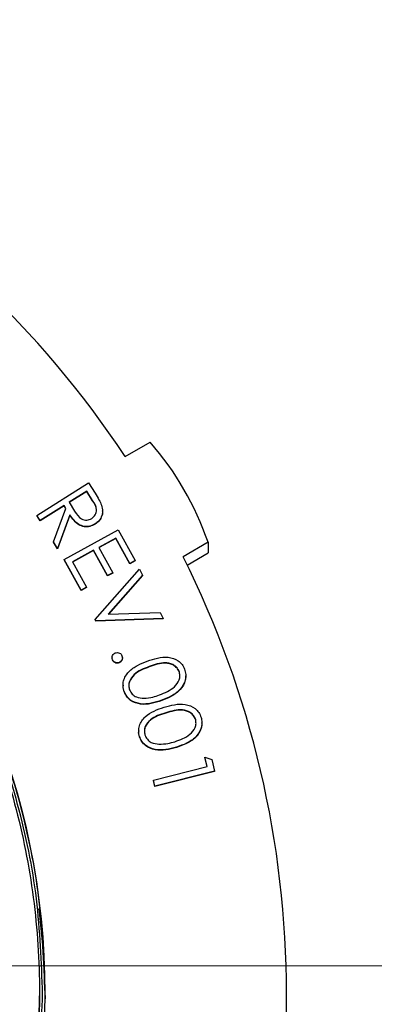
# Model space of a CAD drawing. Units: inches. Extents: x 0.3 to 21.8, y 0.2 to 16.9.
# Drawn here: x 3.5 to 3.5, y 4.9 to 5.1 of the extents above; entities that cross this region are included whole.
import ezdxf

# ---------------------------------------------------------------- set-up
doc = ezdxf.new("R2010")
doc.units = ezdxf.units.IN
doc.header["$MEASUREMENT"] = 0
doc.styles.add('SLDTEXTSTYLE0', font='TXT', dxfattribs={"width": 0.75})
doc.dimstyles.new('SLDDIMSTYLE1', dxfattribs={"dimtxt": 0.125, "dimasz": 0.13, "dimexe": 0, "dimexo": 0.0625, "dimgap": 0.03125, "dimtad": 0, "dimtih": 1, "dimtoh": 1, "dimdec": 6, "dimlfac": 17, "dimrnd": 1e-09, "dimzin": 12, "dimdsep": 46, "dimtxsty": 'SLDTEXTSTYLE0', "dimsah": 1, "dimcen": 0.09, "dimadec": 0, "dimazin": 3, "dimtfac": 1, "dimtofl": 0, "dimtmove": 0, "dimatfit": 3, "dimfxl": 1, "dimfrac": 2, "dimtolj": 1, "dimtzin": 12, "dimarcsym": 0})
doc.dimstyles.new('SLDDIMSTYLE2', dxfattribs={"dimtxt": 0.125, "dimasz": 0.13, "dimexe": 0, "dimexo": 0.0625, "dimgap": 0.03125, "dimtad": 0, "dimtih": 1, "dimtoh": 1, "dimdec": 6, "dimlfac": 17, "dimrnd": 1e-09, "dimzin": 12, "dimdsep": 46, "dimtxsty": 'SLDTEXTSTYLE0', "dimsah": 1, "dimcen": 0.09, "dimadec": 0, "dimazin": 3, "dimtfac": 1, "dimtdec": 5, "dimtofl": 0, "dimtmove": 0, "dimatfit": 3, "dimfxl": 1, "dimfrac": 2, "dimtolj": 1, "dimtzin": 12, "dimarcsym": 0})

# ---------------------------------------------------------------- blocks, each defined once
blk = doc.blocks.new('_D_3')
at = {"color": 7, "linetype": 'Continuous', "lineweight": 18, "transparency": 16777216}
for p, q in [((3.355354248999998, 7.012153387799997), (5.9241353243, 7.012153387799997)), ((5.7991353243, 7.012153387799997), (5.7991353243, 6.1395695076)), ((5.801218658999999, 5.988927143799997), (5.9302117214, 5.988927143799997)), ((5.7991353243, 4.940058550599998), (5.7991353243, 5.8126424309)), ((3.3735468195, 4.940058550599998), (5.9241353243, 4.940058550599998))]:
    blk.add_line(p, q, dxfattribs=at)
for points in [[(5.7991353243, 7.012153387799997), (5.779135324299999, 6.882153387799997), (5.819135324299999, 6.882153387799997)], [(5.7991353243, 4.940058550599998), (5.819135324299999, 5.070058550599998), (5.779135324299999, 5.070058550599998)]]:
    blk.add_solid(points, dxfattribs=at)
at = {"color": 7, "linetype": 'Continuous', "lineweight": 18, "transparency": 16777216, "char_height": 0.125, "attachment_point": 1, "style": 'SLDTEXTSTYLE0'}
for s, insert in [('1', (5.8195346345, 6.1390710324)), ('"', (5.9485276969, 6.0477429077)), ('35', (5.5981804608, 6.0477429077)), ('4', (5.8195346345, 5.973775887799997))]:
    blk.add_mtext(s, dxfattribs=dict(at, insert=insert))
blk = doc.blocks.new('_D_4')
at = {"color": 7, "linetype": 'Continuous', "lineweight": 18, "transparency": 16777216}
for p, q in [((3.3735468195, 4.940058550599998), (5.9241353243, 4.940058550599998)), ((5.7991353243, 4.940058550599998), (5.7991353243, 4.0504081013)), ((5.801218658999999, 3.8997657376), (5.9302117214, 3.8997657376)), ((5.7991353243, 2.887153387799998), (5.7991353243, 3.723481024599998)), ((5.1279460263, 2.887153387799998), (5.9241353243, 2.887153387799998))]:
    blk.add_line(p, q, dxfattribs=at)
for points in [[(5.7991353243, 4.940058550599998), (5.779135324299999, 4.810058550599999), (5.819135324299999, 4.810058550599999)], [(5.7991353243, 2.887153387799998), (5.819135324299999, 3.017153387799998), (5.779135324299999, 3.017153387799998)]]:
    blk.add_solid(points, dxfattribs=at)
at = {"color": 7, "linetype": 'Continuous', "lineweight": 18, "transparency": 16777216, "char_height": 0.125, "attachment_point": 1, "style": 'SLDTEXTSTYLE0'}
for s, insert in [('7', (5.8195346345, 4.049909626099998)), ('"', (5.9485276969, 3.958581501399998)), ('34', (5.5981804608, 3.958581501399998)), ('8', (5.8195346345, 3.884614481499998))]:
    blk.add_mtext(s, dxfattribs=dict(at, insert=insert))

msp = doc.modelspace()

# ---------------------------------------------------------------- linework, layer by layer
at = {"color": 7, "linetype": 'Continuous', "lineweight": 25}
for p, q in [((3.478939289499998, 5.0371687075), (3.4837151669, 5.039924490599998)), ((3.462108483199998, 5.0259603288), (3.4719666124, 5.0321405492)), ((3.4719666124, 5.0321405492), (3.4731968037, 5.0301786204)), ((3.4716201725, 5.0305507699), (3.468268929599998, 5.0284498373)), ((3.4716201725, 5.0304892051), (3.4682963129, 5.0284053892)), ((3.4727089787, 5.028817293399999), (3.4716201725, 5.0305507699)), ((3.4716201725, 5.0305507699), (3.4716201725, 5.0304892051)), ((3.4727089787, 5.0287557286), (3.4716201725, 5.0304892051)), ((3.467309740699998, 5.027849235599998), (3.462725942699998, 5.0249758445)), ((3.467309740699998, 5.0277876708), (3.462725942699998, 5.0249141417)), ((3.467663255099998, 5.027286318199998), (3.467309740699998, 5.027849235599998)), ((3.467309740699998, 5.027849235599998), (3.467309740699998, 5.0277876708)), ((3.4676489337, 5.027247529599999), (3.467309740699998, 5.0277876708)), ((3.468268929599998, 5.0284498373), (3.4693176705, 5.0267493518)), ((3.4727089787, 5.028817293399999), (3.4727089787, 5.0287557286)), ((3.462725942699998, 5.0249758445), (3.462108483199998, 5.0259603288)), ((3.462108483199998, 5.0259603288), (3.462108483199998, 5.025898763999999)), ((3.462725942699998, 5.0249141417), (3.462108483199998, 5.025898763999999)), ((3.4652971091, 5.020877645499998), (3.467663255099998, 5.027286318199998)), ((3.468422116899998, 5.0260757282), (3.466063045299998, 5.019657531)), ((3.468422116899998, 5.0260141635), (3.466063045299998, 5.019595966199998)), ((3.468422116899998, 5.0260757282), (3.468422116899998, 5.0260141635)), ((3.4746422474, 5.026735271999998), (3.4746422474, 5.026812297)), ((3.462725942699998, 5.0249758445), (3.462725942699998, 5.0249141417)), ((3.4732132992, 5.024335211899998), (3.4732132992, 5.0242735091)), ((3.467310103099998, 5.0175345124), (3.477601860299998, 5.023213103999998)), ((3.477601860299998, 5.023213103999998), (3.480858840699998, 5.0173177933)), ((3.466063045299998, 5.019657531), (3.4652971091, 5.020877645499998)), ((3.4652971091, 5.020877645499998), (3.4652971091, 5.0208160808)), ((3.466063045299998, 5.019595966199998), (3.4652971091, 5.0208160808)), ((3.4771564474, 5.021625533399999), (3.4739371685, 5.019847332699999)), ((3.4771564474, 5.021563968599998), (3.473963257599998, 5.0198001239)), ((3.4798454547, 5.0167595692), (3.4771564474, 5.021625533399999)), ((3.4771564474, 5.021625533399999), (3.4771564474, 5.021563968599998)), ((3.4798454547, 5.0166980044), (3.4771564474, 5.021563968599998)), ((3.4947445799, 5.020832507200001), (3.4899687025, 5.0180768622)), ((3.4947445799, 5.020832507200001), (3.4947445799, 5.0187796117)), ((3.466063045299998, 5.019657531), (3.466063045299998, 5.019595966199998)), ((3.472928510299998, 5.019291455199999), (3.468891462099998, 5.017063389999998)), ((3.472928510299998, 5.0192298905), (3.4689175339, 5.017016181099998)), ((3.475593947799998, 5.014467868599998), (3.472928510299998, 5.019291455199999)), ((3.472928510299998, 5.019291455199999), (3.472928510299998, 5.0192298905)), ((3.475593947799998, 5.014406303799998), (3.472928510299998, 5.0192298905)), ((3.4739371685, 5.019847332699999), (3.476602623199998, 5.015023746099998)), ((3.490759313, 5.016480181), (3.4947445799, 5.0187796117)), ((3.4705435136, 5.0116815792), (3.467310103099998, 5.0175345124)), ((3.467310103099998, 5.0175345124), (3.467310103099998, 5.017472947599999)), ((3.4705435136, 5.0116200144), (3.467310103099998, 5.017472947599999)), ((3.468891462099998, 5.017063389999998), (3.471556899499998, 5.012239803399999)), ((3.480858840699998, 5.0173177933), (3.4798454547, 5.0167595692)), ((3.480858840699998, 5.017256228499999), (3.4798454547, 5.0166980044)), ((3.4798454547, 5.0167595692), (3.4798454547, 5.0166980044)), ((3.480858840699998, 5.0173177933), (3.480858840699998, 5.017256228499999)), ((3.4732360754, 5.006102788799998), (3.481689602799998, 5.015693504599998)), ((3.476602623199998, 5.015023746099998), (3.475593947799998, 5.014467868599998)), ((3.476602623199998, 5.014962181299998), (3.475593947799998, 5.014406303799998)), ((3.482238716499998, 5.0145395101), (3.475701203, 5.0071321353)), ((3.476602623199998, 5.015023746099998), (3.476602623199998, 5.014962181299998)), ((3.481689602799998, 5.015693504599998), (3.482238716499998, 5.0145395101)), ((3.482238716499998, 5.0145395101), (3.482238716499998, 5.0144778073)), ((3.475593947799998, 5.014467868599998), (3.475593947799998, 5.014406303799998)), ((3.482238716499998, 5.0144778073), (3.475757125499998, 5.0071339298)), ((3.471556899499998, 5.012239803399999), (3.4705435136, 5.0116815792)), ((3.471556899499998, 5.012178238599998), (3.4705435136, 5.0116200144)), ((3.4705435136, 5.0116815792), (3.4705435136, 5.0116200144)), ((3.471556899499998, 5.012239803399999), (3.471556899499998, 5.012178238599998)), ((3.475701203, 5.0071321353), (3.4856064549, 5.0074476893)), ((3.4856064549, 5.0074476893), (3.4861555685, 5.0062935568)), ((3.4733444867, 5.0058719899), (3.4732360754, 5.006102788799998)), ((3.4732360754, 5.006102788799998), (3.4732360754, 5.006041223999998)), ((3.4733444867, 5.005810425099999), (3.4732360754, 5.006041223999998)), ((3.4861555685, 5.0062935568), (3.4733444867, 5.0058719899)), ((3.4861555685, 5.006231992), (3.4733444867, 5.005810425099999)), ((3.4733444867, 5.0058719899), (3.4733444867, 5.005810425099999)), ((3.4861555685, 5.0062935568), (3.4861555685, 5.006231992)), ((3.476434942, 4.998799770399998), (3.476434942, 4.998738205599998)), ((3.4765127262, 4.9983646758), (3.476444863399998, 4.9987400001)), ((3.4765127262, 4.998426240599998), (3.4765127262, 4.9983646758)), ((3.477804188899998, 4.997903354099999), (3.477804188899998, 4.997841789299998)), ((3.4784193191, 4.9987481443), (3.4784193191, 4.998809709100001)), ((3.48351025, 4.997119576499999), (3.48351025, 4.9970580117)), ((3.4892347047, 4.9961916876), (3.4892347047, 4.9961299848)), ((3.4904879655, 4.995310179299998), (3.4904879655, 4.9953872043)), ((3.478546796799998, 4.993552822399998), (3.478546796799998, 4.9934759354)), ((3.4787685542, 4.9923666651), (3.4787685542, 4.992305100299999)), ((3.485914088899998, 4.990696824), (3.485914088899998, 4.9906351212)), ((3.4866779029, 4.9883105676), (3.4866779029, 4.988249002899999)), ((3.4923481605, 4.987076511299998), (3.4923481605, 4.987014808500001)), ((3.4935643755, 4.986320617300001), (3.4935643755, 4.9863976423)), ((3.4815165554, 4.984859350999998), (3.4815165554, 4.984782326)), ((3.481679318999998, 4.9838167529), (3.481679318999998, 4.983755188099999)), ((3.488732955199998, 4.981762891099998), (3.488732955199998, 4.981701326299998)), ((3.494595688999998, 4.978043743500001), (3.4941479123, 4.979828984)), ((3.4941479123, 4.979828984), (3.495432317799998, 4.979426328299998)), ((3.4941479123, 4.979828984), (3.4941479123, 4.979767419299998)), ((3.4945811433, 4.9780400165), (3.4941479123, 4.979767419299998)), ((3.495432317799998, 4.979426328299998), (3.4959955631, 4.977193431799999)), ((3.484334558999998, 4.975466995199998), (3.494595688999998, 4.978043743500001)), ((3.4959955631, 4.977193431799999), (3.4846197274, 4.9743388137)), ((3.4959955631, 4.977131866999998), (3.4846197274, 4.974277249)), ((3.4959955631, 4.977193431799999), (3.4959955631, 4.977131866999998)), ((3.4846197274, 4.9743388137), (3.484334558999998, 4.975466995199998)), ((3.484334558999998, 4.975466995199998), (3.484334558999998, 4.9754054304)), ((3.4846197274, 4.974277249), (3.484334558999998, 4.9754054304)), ((3.4846197274, 4.9743388137), (3.4846197274, 4.974277249)), ((3.462610966, 4.934966757200001), (3.462610966, 4.934992432200001)), ((3.462610966, 4.9347101453), (3.462610966, 4.934735820299999)), ((3.4636793772, 4.9347153907), (3.4636793772, 4.934779578199998)), ((3.509673503899998, 4.932726682699999), (3.509673503899998, 4.934779578199998))]:
    msp.add_line(p, q, dxfattribs=at)
at = {"color": 7, "linetype": 'Continuous', "lineweight": 25, "flags": 128}
msp.add_lwpolyline([(3.4624836435, 4.950982848299998), (3.463268197599998, 4.943447236499999), (3.4636756156, 4.9337531304)], dxfattribs=at)
at = {"color": 7, "linetype": 'Continuous', "lineweight": 25}
msp.add_circle((3.323542700099998, 4.9347205349), 0.1401062160982365, dxfattribs=at)
for centre, radius, start, end in [((3.3235701404, 4.9346443507), 0.1861472972116862, 33.4198579145, 86.6103694711), ((3.439236708, 5.0014975148), 0.0587789569047167, 19.2047005461, 40.82523588749999), ((3.323758757699998, 4.934779578199998), 0.1859144514919266, 333.3819385472001, 26.61806145280001)]:
    msp.add_arc(centre, radius, start, end, dxfattribs=at)
for points, knots in [([(3.463679377174053, 4.934715390695278), (3.463449856665323, 4.940801577322286), (3.462988836816602, 4.953026423169711), (3.459265992601243, 4.971077625165825), (3.453380200904973, 4.988503218580761), (3.445247151980642, 5.004958921383456), (3.435056182018847, 5.020220156422852), (3.422921201446772, 5.034061381852284), (3.409077001120058, 5.046194411468926), (3.393811712591554, 5.056384401206742), (3.377351209886066, 5.064517689378113), (3.359920434800757, 5.070405507361956), (3.341863674891759, 5.074131416346896), (3.329634924205016, 5.074595637591132), (3.323546819526717, 5.074826750940417)], [0, 0, 0, 0, 0.0829757871925395, 0.1666669574338175, 0.2503585302836709, 0.3333332935645053, 0.4163087247217971, 0.5000002434984177, 0.5836915784050334, 0.6666666430787004, 0.749641945456157, 0.8333334229221361, 0.9170247563617608, 1, 1, 1, 1]), ([(3.323546819526727, 5.074035933409341), (3.329588507162838, 5.073806536823524), (3.341724020624678, 5.073345764019137), (3.359643080965318, 5.069648204437692), (3.376941008451833, 5.063805449974083), (3.393276017342247, 5.055734121404403), (3.408424875687422, 5.045621722611958), (3.422163609067587, 5.033581043442087), (3.434205481146318, 5.019845415143658), (3.444321318639993, 5.004700503061848), (3.452382683533588, 4.98837018460373), (3.458259921415771, 4.971077399038381), (3.461819018052216, 4.953163820487296), (3.46300524426251, 4.934992436747354), (3.461818996857495, 4.916820992817968), (3.458259979890068, 4.898907410488012), (3.452382602719155, 4.881614621375967), (3.44432141480286, 4.865284247386798), (3.434205375578957, 4.850139479183289), (3.422163711088478, 4.836403522775036), (3.408424819054911, 4.824363713650579), (3.393276029742944, 4.814248690092967), (3.376940978005869, 4.806187067021501), (3.359643110438122, 4.800307801049388), (3.34172401864633, 4.796745585643151), (3.323546814340652, 4.795554707465822), (3.305369634763321, 4.796735143497319), (3.287450532704933, 4.800286402940427), (3.270152632229171, 4.806154727758822), (3.253817610112258, 4.814205900717873), (3.238668854812751, 4.824310451806128), (3.224929934557764, 4.83633933773784), (3.212888176024105, 4.850064391506395), (3.202772308126466, 4.865198770885093), (3.194710991503108, 4.881518585813613), (3.188833689354351, 4.89880053054361), (3.185274636186945, 4.91670323129641), (3.184088394587087, 4.934864103344597), (3.185274628015101, 4.953024973767472), (3.188833686136484, 4.970927730808391), (3.194711003529453, 4.98820963357011), (3.202772246690406, 5.004529569524292), (3.212888297894412, 5.019663340329715), (3.224929668379148, 5.033390297642041), (3.238669947148982, 5.045412147423227), (3.253813394785483, 5.055543273000782), (3.270168318547716, 5.063495038646521), (3.284422089944751, 5.068660669415941), (3.293326226922003, 5.070254310187044), (3.296231240568823, 5.070774242461223)], [0, 0, 0, 0, 0.0214192812086731, 0.0430234052315549, 0.0646275070686805, 0.08604679181526, 0.1074660592727528, 0.1290702646258695, 0.1506743360850105, 0.1720936428141615, 0.1935128555763077, 0.215117067371112, 0.2367211046940205, 0.2581404167295872, 0.2795597201193412, 0.3011639258988639, 0.3227679751732829, 0.3441873342693769, 0.3656065052880682, 0.3872106994732403, 0.4088148019920447, 0.4302340694495375, 0.451653354196117, 0.4732575076659911, 0.4948616316888728, 0.5162809109146047, 0.5377001973182353, 0.5593043011146241, 0.5809084287314467, 0.6023277491783987, 0.6237470506568898, 0.6453510938379984, 0.6669552284501546, 0.688374589666518, 0.7097938736628933, 0.7313979970401637, 0.7530021139149503, 0.7744213306143795, 0.7958407100498445, 0.8174448269246314, 0.8390489503019015, 0.8604682342982766, 0.8818874598990702, 0.9034915945112268, 0.9250957451680571, 0.9465150556954184, 0.9679342962331908, 0.9895384238500136, 1, 1, 1, 1]), ([(3.463218357401752, 4.934697307766919), (3.462989586533904, 4.940763423325456), (3.462530070050944, 4.952948017075972), (3.458819502633327, 4.970939792481103), (3.452953031318098, 4.988308118212152), (3.444846833616993, 5.004709775674972), (3.434689311234462, 5.019920778837504), (3.422594260584213, 5.033716456097959), (3.408795608483424, 5.045809589087106), (3.393580546360133, 5.055966112903481), (3.37717424153037, 5.064072776480018), (3.359800732120587, 5.06994100688179), (3.341803425397793, 5.073654809649715), (3.329614897731568, 5.074117531574549), (3.323546819526721, 5.074347898432947)], [0, 0, 0, 0, 0.0829750529920375, 0.1666663456011033, 0.2503580304175013, 0.333333272688384, 0.4163085187021899, 0.4999999442095018, 0.5836912913913374, 0.6666665365297814, 0.7496419960103894, 0.8333333019058965, 0.9170247148898296, 1, 1, 1, 1]), ([(3.473196803698518, 5.03017862044492), (3.473459886657807, 5.029762476177324), (3.473929485952568, 5.029019664650839), (3.474296329351763, 5.028221502335467), (3.474457656584017, 5.027870493383111)], [0, 0, 0, 0, 0.5602286081447524, 1, 1, 1, 1]), ([(3.47256992309716, 5.025359727093581), (3.472823872541753, 5.025575116858997), (3.47320593972474, 5.025899170967678), (3.473441909111288, 5.026522820997854), (3.473540168933595, 5.02751535811313), (3.473078078949845, 5.028239153071624), (3.472708978745678, 5.02881729342599)], [0, 0, 0, 0, 0.2493945919424787, 0.3752144028058707, 0.5009446220580607, 1, 1, 1, 1]), ([(3.473462457100255, 5.026887389445894), (3.473464920141581, 5.026910286586582), (3.47353717313458, 5.027581971193876), (3.473115895446193, 5.028179026466411), (3.472708978745678, 5.028755728646995)], [0, 0, 0, 0, 0.0340891252230594, 1, 1, 1, 1]), ([(3.474457656584017, 5.027870493383111), (3.474549615491006, 5.027499257505196), (3.474733472766779, 5.026757030140612), (3.474478607130596, 5.025696007458117), (3.473943409749732, 5.024861314627325), (3.473456778039332, 5.024510657753932), (3.473213299194236, 5.024335211870043)], [0, 0, 0, 0, 0.2798373596411504, 0.5594904973205534, 0.7795977066961898, 1, 1, 1, 1]), ([(3.473213299194236, 5.024335211870043), (3.472891696363364, 5.024167401650611), (3.472249113796165, 5.023832106338335), (3.471137494148726, 5.023784687403894), (3.469627431439454, 5.024338296257682), (3.468918985462826, 5.025359504123549), (3.468422116895324, 5.026075728234038)], [0, 0, 0, 0, 0.1872328431511653, 0.3741029290384211, 0.5610271053629203, 1, 1, 1, 1]), ([(3.473213299194236, 5.024273509053428), (3.472891691353253, 5.024105757058467), (3.472249082481442, 5.023770569583255), (3.471137495355563, 5.023723115664036), (3.469627435344026, 5.024276733332983), (3.468918986567205, 5.025297940837199), (3.468422116895324, 5.026014163455045)], [0, 0, 0, 0, 0.1872252437308731, 0.374097230595315, 0.5610238681480101, 1, 1, 1, 1]), ([(3.469317670471382, 5.02674935182483), (3.469692258539068, 5.026160796160015), (3.47016122120035, 5.025423958404913), (3.471113992238756, 5.025064650896222), (3.471793800199403, 5.025008082323364), (3.47225993926705, 5.025219280016159), (3.47256992309716, 5.025359727093581)], [0, 0, 0, 0, 0.4989806344454502, 0.6246949821469637, 0.7504210760934016, 1, 1, 1, 1]), ([(3.474633343966227, 5.026741483680428), (3.474636288864029, 5.026724419939788), (3.474703506900547, 5.026334935747472), (3.474458673796616, 5.025633360717258), (3.473947856040241, 5.024799981775335), (3.473458268789928, 5.024449084041984), (3.473213299194236, 5.024273509053428)], [0, 0, 0, 0, 0.017479415721208, 0.3989720810411611, 0.6992700152750879, 1, 1, 1, 1]), ([(3.476512726177011, 4.998426240584457), (3.476473054111259, 4.998567061476239), (3.476393690430525, 4.998848772652186), (3.476519925130901, 4.999247294327249), (3.476740715384277, 4.999554785872907), (3.476943799862921, 4.999661297676901), (3.477045327083185, 4.999714545701846)], [0, 0, 0, 0, 0.2795557940327493, 0.5592493449195854, 0.7796572680539493, 1, 1, 1, 1]), ([(3.477045327083185, 4.999714545701846), (3.477186330392782, 4.999756137242604), (3.477468430007279, 4.999839347754813), (3.477869518916336, 4.999715129901189), (3.478180265370173, 4.999495874759491), (3.478286191526469, 4.999291520991093), (3.478339170960118, 4.999189312553699)], [0, 0, 0, 0, 0.2796075293602075, 0.5593994670721423, 0.7796317027084791, 1, 1, 1, 1]), ([(3.477804188904982, 4.997903354075866), (3.477663703281068, 4.997863103501522), (3.477382530231962, 4.997782544534692), (3.476981798804798, 4.997902816579058), (3.476675170288056, 4.998124355137225), (3.476566854558193, 4.998325648630363), (3.476512726177011, 4.998426240584457)], [0, 0, 0, 0, 0.2796435662877823, 0.5596888279701784, 0.7799642675390219, 1, 1, 1, 1]), ([(3.477804188904982, 4.99784178929687), (3.477663703281068, 4.997801538722526), (3.477382530231962, 4.997720979755697), (3.476981798804798, 4.997841251800065), (3.476675170288056, 4.99806279035823), (3.476566854558193, 4.99826408385137), (3.476512726177011, 4.99836467580546)], [0, 0, 0, 0, 0.2796435662877823, 0.5596888279701784, 0.7799642675390219, 1, 1, 1, 1]), ([(3.478339170960118, 4.999189312553699), (3.478380025593776, 4.999048465594004), (3.478461738564956, 4.998766758905481), (3.478332962803178, 4.998367964766257), (3.478110602472323, 4.998061098221049), (3.477906365196167, 4.997955955244445), (3.477804188904982, 4.997903354075866)], [0, 0, 0, 0, 0.2795817290007038, 0.5591888047810303, 0.7794699680358145, 1, 1, 1, 1]), ([(3.478410312099075, 4.998746487865326), (3.478413228369206, 4.998732369160546), (3.478445311221498, 4.998577044619422), (3.478324646008531, 4.998306091125436), (3.478112436818646, 4.997999576345389), (3.477906988403995, 4.997894410673429), (3.477804188904982, 4.99784178929687)], [0, 0, 0, 0, 0.037366585540274, 0.4110821667520863, 0.7053252597797189, 1, 1, 1, 1]), ([(3.478768554235141, 4.992366665094992), (3.478674578171216, 4.992695500311723), (3.478486649091678, 4.993353090095968), (3.478599739179393, 4.994388580313284), (3.478989802332103, 4.995341125948828), (3.479833578920675, 4.996421466575447), (3.481254720163778, 4.99740931122549), (3.482518827695431, 4.997909905933351), (3.483152025165538, 4.998160656201528)], [0, 0, 0, 0, 0.1249519754101455, 0.2498733054435257, 0.3747943632661567, 0.499887354373898, 0.7494911990882284, 1, 1, 1, 1]), ([(3.483152025165538, 4.998160656201528), (3.483796728355984, 4.998382398546517), (3.485083688373736, 4.998825041822472), (3.487140941373103, 4.999054195384763), (3.48882076610874, 4.998494341039992), (3.489829732317925, 4.997547036868057), (3.490118045675469, 4.996926108251955), (3.490262222243622, 4.996615601108961)], [0, 0, 0, 0, 0.2510718187582188, 0.5011909311361407, 0.7495808886321746, 0.8747731690794432, 1, 1, 1, 1]), ([(3.489234704701826, 4.996191687574672), (3.489113568845306, 4.996435016743003), (3.488871141060671, 4.996921988585286), (3.488218123256791, 4.997434067087267), (3.487466686777712, 4.997749341245951), (3.485843211605191, 4.997941484137554), (3.484546671870468, 4.997484710234041), (3.483510250046901, 4.997119576463465)], [0, 0, 0, 0, 0.1250377677019328, 0.2502366342290466, 0.3753495069290932, 0.50066983233794, 1, 1, 1, 1]), ([(3.489234704701826, 4.996129984758059), (3.489113577696933, 4.996373365764937), (3.488871185459653, 4.996860405519771), (3.488218120036469, 4.997372500487861), (3.487466686861087, 4.997687777118143), (3.485843212137091, 4.997879918591211), (3.484546672000042, 4.997423145076549), (3.483510250046901, 4.997058011684472)], [0, 0, 0, 0, 0.1250537905376146, 0.2502502897260194, 0.3753607967133824, 0.5006789496291341, 1, 1, 1, 1]), ([(3.483510250046901, 4.997058011684472), (3.482470896216634, 4.996669145238637), (3.480914707754858, 4.996086908989005), (3.479817226041808, 4.994505201187869), (3.479587232088826, 4.9936829146893), (3.479636261960863, 4.993409997065341), (3.47963770811617, 4.993401947252972)], [0, 0, 0, 0, 0.5696067598770777, 0.8528524566479058, 0.9956598254916168, 1, 1, 1, 1]), ([(3.483510250046901, 4.997119576463465), (3.482480413014819, 4.996731324280821), (3.480938476995267, 4.996150008979042), (3.47978293761475, 4.994564595396872), (3.479574234777988, 4.993484311646621), (3.479706439314003, 4.992957391873643), (3.47977250185314, 4.992694090332157)], [0, 0, 0, 0, 0.5004252904719629, 0.7492678515472317, 0.8747092734536851, 1, 1, 1, 1]), ([(3.485511105364222, 4.991716645937403), (3.486521663923819, 4.992134309763176), (3.488035332818241, 4.992759909076939), (3.489219961045047, 4.994318978704303), (3.489429906705912, 4.995401049896178), (3.489299736321312, 4.995928286341166), (3.489234704701826, 4.996191687574672)], [0, 0, 0, 0, 0.5001803459385129, 0.7491969901785464, 0.8747017153653743, 1, 1, 1, 1]), ([(3.490262222243622, 4.996615601108961), (3.490355860940181, 4.996283864475116), (3.490543104570373, 4.995620510820364), (3.490411054777717, 4.994232562838387), (3.489506678789535, 4.992699255330128), (3.487825012208268, 4.991467761775722), (3.486551790352865, 4.990954096547709), (3.485914088944217, 4.990696823992981)], [0, 0, 0, 0, 0.125221751631434, 0.250398352562219, 0.498882997000213, 0.7490123050011049, 1, 1, 1, 1]), ([(3.490460427012767, 4.995320118035277), (3.490451663682077, 4.995053329221012), (3.49042044727691, 4.994102984196338), (3.489488503295326, 4.992637216052682), (3.487829557947943, 4.991406334632867), (3.486553313207152, 4.990892488093993), (3.485914088944217, 4.990635121176368)], [0, 0, 0, 0, 0.114556384100529, 0.4080684191186011, 0.7035231437960612, 1, 1, 1, 1]), ([(3.478768554235141, 4.992305100315999), (3.478652775222293, 4.992634000252275), (3.478516245565658, 4.993021847706342), (3.478562237729367, 4.993420818768375), (3.478569227910325, 4.993481456922705)], [0, 0, 0, 0, 0.8480136528650231, 1, 1, 1, 1]), ([(3.485914088944217, 4.990696823992981), (3.484575595757241, 4.99027164692757), (3.482568709044368, 4.989634152309371), (3.480206434106348, 4.990466265702366), (3.479202031591583, 4.991428368147023), (3.478913045237761, 4.992053902583288), (3.478768554235141, 4.992366665094992)], [0, 0, 0, 0, 0.499360382304411, 0.748722313966449, 0.8743630475576548, 1, 1, 1, 1]), ([(3.485914088944217, 4.990635121176368), (3.484575592954637, 4.990210007739368), (3.482568698296698, 4.98957260733445), (3.480206434816523, 4.990404698334642), (3.4792020286362, 4.991366807727921), (3.478913044651756, 4.991992338393664), (3.478768554235141, 4.992305100315999)], [0, 0, 0, 0, 0.4993584624551757, 0.7487208318155086, 0.8743617859405166, 1, 1, 1, 1]), ([(3.47977250185314, 4.992694090332157), (3.47992248651145, 4.992409125612205), (3.480222689047646, 4.991838753064648), (3.48120934989582, 4.991168749705276), (3.482041074226123, 4.991115533559573), (3.482548714487975, 4.991083053256718)], [0, 0, 0, 0, 0.2800826152385886, 0.5606007466703329, 1, 1, 1, 1]), ([(3.482548714487975, 4.991083053256718), (3.483115837717251, 4.991136697419852), (3.484129174682306, 4.991232548922053), (3.485088621615071, 4.991568647832525), (3.485511105364222, 4.991716645937403)], [0, 0, 0, 0, 0.5596590757395915, 1, 1, 1, 1]), ([(3.481679319041111, 4.983816752883917), (3.481603058484768, 4.984150663608738), (3.481450553504983, 4.984818414419661), (3.481618639782853, 4.985848181082007), (3.482061444630299, 4.9867793103025), (3.482962403635391, 4.987815439786323), (3.484437812988959, 4.988726736609274), (3.485729364261016, 4.989158831109668), (3.48637625615424, 4.989375251808918)], [0, 0, 0, 0, 0.1249389289297426, 0.2498514270619065, 0.3747573748541826, 0.499870041391304, 0.7495027702091805, 1, 1, 1, 1]), ([(3.486677902865671, 4.988249002858657), (3.485621457178776, 4.987916998633987), (3.484039759429192, 4.987419925910298), (3.482834378751956, 4.985900292448312), (3.482571306081228, 4.985043769424134), (3.482617343831805, 4.984721665693558), (3.482625187330046, 4.984666788554426)], [0, 0, 0, 0, 0.5557724894231968, 0.8320958727043111, 0.9713940036100792, 1, 1, 1, 1]), ([(3.486677902865671, 4.988310567637652), (3.48562795339568, 4.987978692482902), (3.48405597164991, 4.987481809823258), (3.482810910617991, 4.985961695064512), (3.482547435459855, 4.984892808168123), (3.482649025499808, 4.984358976023155), (3.482699779409528, 4.984092275975558)], [0, 0, 0, 0, 0.5004597315647168, 0.7492870704719449, 0.8747449907832471, 1, 1, 1, 1]), ([(3.48637625615424, 4.989375251808918), (3.487032848070931, 4.989561178201197), (3.488343510116756, 4.989932316894019), (3.490411909111831, 4.990049113783886), (3.492060363838032, 4.989399382944697), (3.493018653028593, 4.988398809128483), (3.493272383531078, 4.987762154619314), (3.493399247965218, 4.987443829414993)], [0, 0, 0, 0, 0.2510739443761723, 0.5011835833250559, 0.7495608799334352, 0.8747812464733122, 1, 1, 1, 1]), ([(3.492348160499626, 4.98707651130534), (3.492240030487331, 4.987325893536961), (3.492023627309926, 4.987824988156175), (3.491202071014537, 4.988560692028769), (3.489311364898591, 4.989106549327369), (3.4877324754502, 4.988629319325458), (3.486677902865671, 4.988310567637652)], [0, 0, 0, 0, 0.1252697738458105, 0.2507053917592145, 0.4995307921071383, 1, 1, 1, 1]), ([(3.492348160499626, 4.987014808488727), (3.492240046586343, 4.987264250467277), (3.492023703735856, 4.987763399809221), (3.491201993310756, 4.988498942612875), (3.489311407071594, 4.989044867170083), (3.48773249114095, 4.98856770718032), (3.486677902865671, 4.988249002858657)], [0, 0, 0, 0, 0.1252886062354778, 0.2507105087884815, 0.4995351577073106, 1, 1, 1, 1]), ([(3.488386532539201, 4.982799277579052), (3.489418765632596, 4.983163856024107), (3.490964913015884, 4.983709945867989), (3.492233121875038, 4.985204967722903), (3.49250084295572, 4.986275618874354), (3.492399031161256, 4.986809670380059), (3.492348160499626, 4.98707651130534)], [0, 0, 0, 0, 0.5001929118724099, 0.7492222122886333, 0.8746978967432623, 1, 1, 1, 1]), ([(3.493399247965218, 4.987443829414993), (3.493475720455803, 4.987107237853144), (3.493628644952699, 4.986434144890434), (3.493418915416116, 4.985053791321599), (3.492432597458616, 4.983570429291261), (3.490685657195546, 4.982428475925602), (3.489384629708581, 4.98198501648807), (3.488732955203961, 4.981762891120106)], [0, 0, 0, 0, 0.1252256983235391, 0.2504178531093747, 0.4989053982832174, 0.7490056285416422, 1, 1, 1, 1]), ([(3.481679319041111, 4.983755188104921), (3.481574846382015, 4.984090312647379), (3.481467485511343, 4.984434701916048), (3.481519369792783, 4.984780209196696), (3.481520765578616, 4.984789503999554)], [0, 0, 0, 0, 0.9730980984235909, 1, 1, 1, 1]), ([(3.493558750436357, 4.986329175624902), (3.493532137873998, 4.985997851464369), (3.493450634466401, 4.984983140902514), (3.492419152267206, 4.983508131686005), (3.490689041606658, 4.982367095612952), (3.489385759186834, 4.98192351327096), (3.488732955203961, 4.981701326341113)], [0, 0, 0, 0, 0.1384663955464942, 0.4240660077350449, 0.7115191624599699, 1, 1, 1, 1]), ([(3.488732955203961, 4.981762891120106), (3.487372457458028, 4.981409714686172), (3.485332464941011, 4.980880145795255), (3.483012495616313, 4.981836721764825), (3.482064815404989, 4.982856762624083), (3.481807824189115, 4.983496740292408), (3.481679319041111, 4.983816752883917)], [0, 0, 0, 0, 0.4993280551925371, 0.7487153133294309, 0.8743483284357741, 1, 1, 1, 1]), ([(3.488732955203961, 4.981701326341113), (3.487372455459536, 4.981348151717486), (3.485332458644923, 4.980818585203306), (3.48301250265773, 4.981775150652597), (3.482064812700357, 4.982795201578332), (3.481807823585919, 4.983435176014808), (3.481679319041111, 4.983755188104921)], [0, 0, 0, 0, 0.4993282538157587, 0.7487160886316816, 0.8743482784539246, 1, 1, 1, 1]), ([(3.482699779409528, 4.984092275975558), (3.482834771661734, 4.983799442011033), (3.483104921246138, 4.983213415979736), (3.484053438867467, 4.982487785427162), (3.484882648176685, 4.982390202939531), (3.485388786777258, 4.982330639855542)], [0, 0, 0, 0, 0.280128654028132, 0.5605998731657045, 1, 1, 1, 1]), ([(3.485388786777258, 4.982330639855542), (3.485958928647747, 4.982352446609422), (3.486977700484532, 4.982391412536773), (3.487955809150502, 4.982674580662511), (3.488386532539201, 4.982799277579052)], [0, 0, 0, 0, 0.5596364660884918, 1, 1, 1, 1]), ([(3.462610965987019, 4.934966757203235), (3.462383192583591, 4.928926990494965), (3.461925681404243, 4.916795368680872), (3.458231229548467, 4.898881789167024), (3.452390295905817, 4.881589009809931), (3.444319295040878, 4.865258667678227), (3.434205978820828, 4.850113815386545), (3.422163557565835, 4.836377854390684), (3.408424858158002, 4.824338035671926), (3.393276019032128, 4.814223015674824), (3.376940980816948, 4.806161391933847), (3.359643110155491, 4.800282125874989), (3.341724017305203, 4.796719911581151), (3.323546816693465, 4.795529028421413), (3.305369634337859, 4.796709483933105), (3.287450505512906, 4.800260674050934), (3.270152692219197, 4.8061292625865), (3.253817581373012, 4.814180192911533), (3.238668777911752, 4.824284779725946), (3.224930125347194, 4.836313793970596), (3.212887658485966, 4.850038845996472), (3.202774308940191, 4.865173101041987), (3.194703376197031, 4.881492930218591), (3.188862383077132, 4.898774845579644), (3.185167972348478, 4.91667755790417), (3.18471045073451, 4.928802143275443), (3.18448267306644, 4.934838382215647)], [0, 0, 0, 0, 0.0414877127495152, 0.0833332254902759, 0.125179076170924, 0.1666665966347511, 0.2081542991061095, 0.250000115678129, 0.2918457455205044, 0.3333333719254012, 0.3748210318180526, 0.4166667695273805, 0.4585124491344759, 0.5000001021744497, 0.5414877585636951, 0.5833334097245739, 0.6251791864498653, 0.6666667757535639, 0.7081544855817903, 0.7500002178424497, 0.7918458970618604, 0.8333334660213306, 0.8748210993967692, 0.9166668050827328, 0.9585124719099308, 1, 1, 1, 1]), ([(3.462610965987019, 4.934735820263195), (3.462383186594438, 4.928696053625406), (3.461925661500977, 4.916564381992913), (3.458231286288663, 4.898650793985551), (3.452390218875033, 4.88135801340884), (3.444319384319527, 4.865027638213126), (3.43420592308465, 4.849882864184648), (3.422163563472727, 4.836146911274926), (3.408424858229103, 4.824107101597153), (3.393276019294384, 4.813992078185497), (3.376940980806208, 4.80593045507895), (3.359643109784077, 4.800051189101318), (3.341724018450974, 4.79648897375246), (3.323546816732927, 4.795298095417005), (3.305369629823128, 4.796478532117257), (3.287450535896148, 4.800029790707963), (3.270152633687254, 4.805898113659262), (3.25381761233795, 4.813949293453109), (3.238668819687192, 4.8240538374902), (3.224930086968622, 4.836082720208674), (3.212887617440707, 4.84980779175434), (3.202774348818608, 4.864942144400159), (3.194703370005731, 4.881261989318736), (3.188862384734607, 4.898543909699688), (3.185167971938245, 4.916446620701755), (3.18471045059816, 4.928571206248196), (3.18448267306644, 4.934607445275606)], [0, 0, 0, 0, 0.0414876912614837, 0.0833335255083225, 0.1251790721390591, 0.1666668712998235, 0.2081542930935516, 0.2500001048829451, 0.2918457391210009, 0.3333333607842099, 0.3748210159351696, 0.4166667488618805, 0.4585124247518289, 0.5000000692092934, 0.5414877208568472, 0.5833333672351193, 0.6251790500862798, 0.6666667593459918, 0.7081544644325206, 0.749999983737613, 0.7918456581744133, 0.8333334850699182, 0.874821113703668, 0.9166668146070184, 0.9585124766516074, 1, 1, 1, 1]), ([(3.422552888349193, 4.836240318091642), (3.426631546806615, 4.840642272215701), (3.434837004031924, 4.849498136625477), (3.444825525167758, 4.864705920622646), (3.452958762022344, 4.881080761383881), (3.458817985356732, 4.89845624839066), (3.462530457442358, 4.916446129230073), (3.462989714713717, 4.92863102085483), (3.463218357401752, 4.934697307766919)], [0, 0, 0, 0, 0.1645689433438521, 0.3310802900801846, 0.4975916293053709, 0.6655395003817699, 0.8334877802834807, 1, 1, 1, 1])]:
    msp.add_open_spline(points, degree=3, knots=knots, dxfattribs=at)

# ---------------------------------------------------------------- dimensions: what is measured, and where the dimension line sits
at = {"color": 7, "linetype": 'Continuous', "lineweight": 18}
for p1, dimstyle, picture, middle in [((3.305354248999998, 7.012153387799997), 'SLDDIMSTYLE1', '_D_3', (5.7991353243, 5.9761059692)), ((5.0779460263, 2.887153387799998), 'SLDDIMSTYLE2', '_D_4', (5.7991353243, 3.886944563))]:
    dim = msp.add_linear_dim(base=(5.7991353243, 4.940058550599998), p1=p1, p2=(3.323546819499998, 4.940058550599998), angle=90, dimstyle=dimstyle, dxfattribs=at)
    dim.commit()
    dim.dimension.update_dxf_attribs({"geometry": picture, "text_midpoint": middle, "dimtype": 160})

doc.saveas('drawing.dxf')
